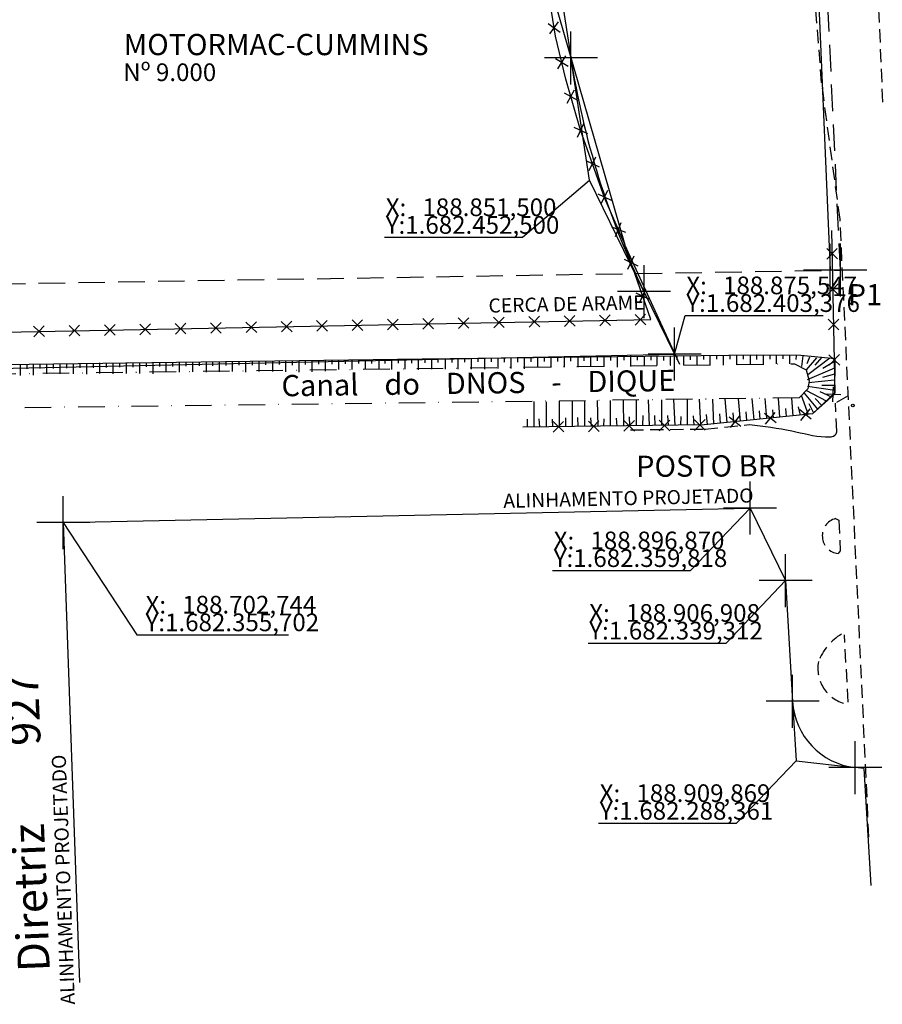
# Model space of a CAD drawing. Extents: x 186496 to 189485, y 1682117 to 1683709.
# Drawn here: x 188690 to 188934, y 1682220 to 1682498 of the extents above; entities that cross this region are included whole.
import ezdxf

# ---------------------------------------------------------------- set-up
doc = ezdxf.new("R2010")
doc.units = 0
doc.header["$LTSCALE"] = 15
doc.header["$MEASUREMENT"] = 0
doc.header["$PDMODE"] = 1
for name, pattern in [('DASHDOT', [1, 0.5, -0.25, 0, -0.25]), ('DASHED', [0.75, 0.5, -0.25]), ('HIDDEN', [0.375, 0.25, -0.125])]:
    doc.linetypes.add(name, pattern=pattern)
doc.layers.get('0').update_dxf_attribs({"color": 4, "linetype": 'CONTINUOUS'})
doc.layers.get('DEFPOINTS').update_dxf_attribs({"linetype": 'CONTINUOUS'})
for name, color, linetype in [('Alinhamento_pddua', 6, 'CONTINUOUS'), ('TOP-ALINHAMENTO_PROJETADO', 160, 'CONTINUOUS'), ('TOP-CADASTROS', 7, 'CONTINUOUS'), ('TOP-IDENTIFICAÇÃO_PRÉDIOS', 7, 'CONTINUOUS'), ('TOP-LEVANTADO', 5, 'CONTINUOUS'), ('TOP-MEIO_FIO', 7, 'HIDDEN'), ('TOP-PV_TELEFONE', 56, 'CONTINUOUS'), ('TOP-TALUDE', 8, 'CONTINUOUS'), ('TOP-TÍTULOS', 1, 'DASHED'), ('TOP-VALO', 150, 'DASHDOT'), ('TOP-ÂNGULOS', 7, 'CONTINUOUS')]:
    doc.layers.add(name, color=color, linetype=linetype)
doc.layers.get('0').freeze()
doc.styles.add('SANSSERIF', font='sanss___.ttf', dxfattribs={"height": 0.2})
doc.styles.add('SANSSERIFBOLD', font='sanssb__.ttf', dxfattribs={"height": 10})
doc.styles.add('SANSSERIFITALIC', font='sansso__.ttf', dxfattribs={"height": 5})
doc.styles.add('TIMESBOLDITALIC', font='TIMESBI.TTF', dxfattribs={"height": 0.8})
doc.dimstyles.new('ÂNGULOS-2000', dxfattribs={"dimscale": 200, "dimtxt": 10, "dimasz": 0.02, "dimexe": 0.002, "dimexo": 0.000625, "dimgap": 0.0009, "dimtad": 1, "dimtih": 1, "dimtoh": 1, "dimdec": 4, "dimzin": 0, "dimdsep": 46, "dimtxsty": 'SANSSERIFBOLD', "dimcen": 0.0009, "dimdle": 0.002, "dimclrd": 8, "dimclre": 8, "dimclrt": 7, "dimaunit": 1, "dimadec": 0, "dimazin": 0, "dimtfac": 1, "dimtdec": 4, "dimtix": 1, "dimtofl": 0, "dimtmove": 2, "dimatfit": 3, "dimfxl": 0, "dimtolj": 1, "dimtzin": 0, "dimarcsym": 0})

# ---------------------------------------------------------------- blocks, each defined once
blk = doc.blocks.new('V_RTICE')
for p, q in [((0, -0.5), (0, 0.5)), ((0.5, 0), (-0.5, 0))]:
    blk.add_line(p, q)
blk = doc.blocks.new('BLKCER')
blk.add_line((0.00075, -0.00075), (-0.00075, 0.00075))
blk.add_lwpolyline([(-0.00075, -0.00075), (0.00075, 0.00075)])
blk = doc.blocks.new('IDENT')
at = {"style": 'SANSSERIFBOLD'}
blk.add_attdef('NOMEDOPRÉDIO', (0, 0), '', height=0.003, dxfattribs=at)
at = {"color": 8}
for tag, p, height, style in [('NÚMERODOPRÉDIO', (0, -0.00302), 0.0025, 'SANSSERIFBOLD'), ('TIPODECONSTRUÇÃO', (0, -0.00632), 0.0025, 'SANSSERIF'), ('NÚMERODEPAVIMENTOS', (0, -0.00916), 0.0025, 'SANSSERIF'), ('OBS1', (0, -0.01185), 0.002, 'SANSSERIF'), ('OBS2', (0, -0.01392), 0.002, 'SANSSERIF')]:
    blk.add_attdef(tag, p, '', height=height, dxfattribs=dict(at, style=style))
blk = doc.blocks.new('*D125')
at = {"color": 8, "linetype": 'ByBlock'}
blk.add_arc((186671.37, 1682390.17), 33.82, 7.721, 87.1772, dxfattribs=at)
for points in [[(186669.03, 1682423.91), (186673.02, 1682424.61), (186673.04, 1682423.28)], [(186705.18, 1682390.73), (186704.21, 1682394.66), (186705.54, 1682394.76)]]:
    blk.add_solid(points, dxfattribs=at)
at = {"layer": 'DEFPOINTS', "color": 8, "linetype": 'ByBlock'}
for p in [(186596.76, 1683468.41), (188919.81, 1682427.06), (186671.37, 1682390.17), (186671.37, 1682390.17)]:
    blk.add_point(p, dxfattribs=at)
at = {"color": 7, "linetype": 'ByBlock', "insert": (186735.21, 1682413.11), "char_height": 10, "attachment_point": 5, "style": 'SANSSERIFBOLD'}
blk.add_mtext('93%%D01\'05"', dxfattribs=at)
blk = doc.blocks.new('*D90')
at = {"color": 8, "linetype": 'ByBlock'}
blk.add_line((188919.51, 1682426.94), (188917.43, 1682474.87), dxfattribs=at)
blk.add_arc((188919.51, 1682427.06), 48.25, 97.2345, 176.1887, dxfattribs=at)
for points in [[(188917.42, 1682475.27), (188913.49, 1682474.26), (188913.37, 1682475.59)], [(188871.26, 1682426.27), (188870.7, 1682430.29), (188872.03, 1682430.25)]]:
    blk.add_solid(points, dxfattribs=at)
at = {"layer": 'DEFPOINTS', "color": 8, "linetype": 'ByBlock'}
for p in [(188902.09, 1682828.59), (188919.51, 1682427.06), (188919.51, 1682427.06), (186671.07, 1682390.17)]:
    blk.add_point(p, dxfattribs=at)
at = {"color": 7, "linetype": 'ByBlock', "insert": (188883.38, 1682482.48), "char_height": 10, "attachment_point": 5, "style": 'SANSSERIFBOLD'}
blk.add_mtext('\\A1;88°27\'24"', dxfattribs=at)

msp = doc.modelspace()

# ---------------------------------------------------------------- linework, layer by layer
at = {"layer": 'Alinhamento_pddua'}
for p in [(188840.65892, 1682506.63623), (188877.0021, 1682400.40556)]:
    msp.add_line(p, (188861.443, 1682434.214), dxfattribs=at)
at = {"layer": 'TOP-ALINHAMENTO_PROJETADO'}
for p, q in [((188841.8312, 1682515.7897), (188846.1866, 1682487.2822)), ((188841.8312, 1682515.7897), (188846.1866, 1682487.2822)), ((188866.972, 1682420.894), (188875.54753, 1682403.376)), ((188866.972, 1682420.894), (188875.54753, 1682403.376)), ((188169.0819, 1682388.3962), (188875.54753, 1682403.376)), ((188169.0819, 1682388.3962), (188875.54753, 1682403.376)), ((188702.744, 1682355.702), (188896.87021, 1682359.8183)), ((188702.744, 1682355.702), (188896.87021, 1682359.8183)), ((188896.87021, 1682359.8183), (188906.9084, 1682339.3124)), ((188896.87021, 1682359.8183), (188906.9084, 1682339.3124)), ((188702.744, 1682355.702), (188707.3, 1682225.66)), ((188702.744, 1682355.702), (188707.3, 1682225.66)), ((188906.9084, 1682339.3124), (188908.8933, 1682305.1532)), ((188906.9084, 1682339.3124), (188908.8933, 1682305.1532)), ((188929.053, 1682286.16), (188926.5799, 1682286.4437)), ((188929.053, 1682286.16), (188926.5799, 1682286.4437)), ((188929.053, 1682286.16), (188930.97655, 1682253.05655))]:
    msp.add_line(p, q, dxfattribs=at)
at = {"layer": 'TOP-ALINHAMENTO_PROJETADO', "color": 162}
for p, q in [((188851.5, 1682452.5), (188846.186, 1682487.286)), ((188851.5, 1682452.5), (188846.186, 1682487.286)), ((188866.972, 1682420.894), (188851.5, 1682452.5)), ((188866.972, 1682420.894), (188851.5, 1682452.5)), ((188908.8933, 1682305.1532), (188909.869, 1682288.361)), ((188908.8933, 1682305.1532), (188909.869, 1682288.361)), ((188909.869, 1682288.361), (188926.5799, 1682286.4437)), ((188909.869, 1682288.361), (188926.5799, 1682286.4437))]:
    msp.add_line(p, q, dxfattribs=at)
at = {"layer": 'TOP-ALINHAMENTO_PROJETADO', "color": 7, "linetype": 'Continuous'}
for points in [[(188793.55058, 1682436.37779), (188832.55058, 1682436.37779), (188851.5, 1682452.5)], [(188793.55058, 1682436.37779), (188832.55058, 1682436.37779), (188851.5, 1682452.5)], [(188875.54753, 1682403.376), (188878.49755, 1682414.28117), (188917.49755, 1682414.28117)], [(188875.54753, 1682403.376), (188878.49755, 1682414.28117), (188917.49755, 1682414.28117)], [(188841.02468, 1682342.16563), (188880.02468, 1682342.16563), (188896.87021, 1682359.8183)], [(188841.02468, 1682342.16563), (188880.02468, 1682342.16563), (188896.87021, 1682359.8183)], [(188702.744, 1682355.702), (188723.5, 1682324), (188766.42794, 1682324)], [(188702.744, 1682355.702), (188723.5, 1682324), (188766.42794, 1682324)], [(188851.06287, 1682321.65973), (188890.06287, 1682321.65973), (188906.9084, 1682339.3124)], [(188851.06287, 1682321.65973), (188890.06287, 1682321.65973), (188906.9084, 1682339.3124)], [(188854.02347, 1682270.70833), (188893.02347, 1682270.70833), (188909.869, 1682288.361)], [(188854.02347, 1682270.70833), (188893.02347, 1682270.70833), (188909.869, 1682288.361)]]:
    msp.add_lwpolyline(points, dxfattribs=at)
at = {"layer": 'TOP-ALINHAMENTO_PROJETADO'}
for centre, radius, start, end in [((189073.5483, 1682522.0187), 230, 188.6865, 206.083), ((189073.5483, 1682522.0187), 230, 188.6865, 206.083), ((188928.8596, 1682306.3134), 20, 183.3255, 263.455), ((188928.8596, 1682306.3134), 20, 183.3255, 263.455)]:
    msp.add_arc(centre, radius, start, end, dxfattribs=at)
at = {"layer": 'TOP-CADASTROS'}
for points in [[(188655.44111, 1682430.65936), (188652.3576, 1682408.9435), (188868.82528, 1682413.14729), (188861.27948, 1682434.80307), (188855.84104, 1682447.39515), (188848.93729, 1682466.68121), (188844.77859, 1682481.05709), (188841.87101, 1682493.28075), (188838.37615, 1682515.1237), (188676.99231, 1682569.38378)], [(188655.44111, 1682430.65936), (188652.3576, 1682408.9435), (188868.82528, 1682413.14729), (188861.27948, 1682434.80307), (188855.84104, 1682447.39515), (188848.93729, 1682466.68121), (188844.77859, 1682481.05709), (188841.87101, 1682493.28075), (188838.37615, 1682515.1237), (188676.99231, 1682569.38378)], [(188919.91195, 1682438.31791), (188920.8491, 1682392.39299), (188914.49193, 1682386.46077), (188883.86735, 1682383.31381), (188832.68328, 1682382.68959)], [(188919.91195, 1682438.31791), (188920.8491, 1682392.39299), (188914.49193, 1682386.46077), (188883.86735, 1682383.31381), (188832.68328, 1682382.68959)]]:
    msp.add_lwpolyline(points, dxfattribs=at)
at = {"layer": 'TOP-LEVANTADO'}
msp.add_line((188902.0939, 1682828.5895), (188919.5071, 1682427.0624), dxfattribs=at)
at = {"layer": 'TOP-LEVANTADO', "linetype": 'DASHED'}
msp.add_line((186671.0653, 1682390.171), (188919.5071, 1682427.0624), dxfattribs=at)
at = {"layer": 'TOP-MEIO_FIO'}
for p, q in [((188934.38739, 1682474.63762), (188930.18739, 1682575.12425)), ((188934.38739, 1682474.63762), (188930.18739, 1682575.12425)), ((188917.0958, 1682480.06628), (188911.86393, 1682545.8036)), ((188917.0958, 1682480.06628), (188911.86393, 1682545.8036)), ((188922.29388, 1682441.47922), (188917.0958, 1682480.06628)), ((188922.29388, 1682441.47922), (188917.0958, 1682480.06628)), ((188930.45405, 1682266.80401), (188922.29388, 1682441.47922)), ((188930.45405, 1682266.80401), (188922.29388, 1682441.47922)), ((188924.5503, 1682391.5647), (188921.0361, 1682389.4832)), ((188924.5503, 1682391.5647), (188921.0361, 1682389.4832)), ((188884.0295, 1682382.146), (188896.6588, 1682383.4066)), ((188884.0295, 1682382.146), (188896.6588, 1682383.4066)), ((188863.0212, 1682381.9353), (188884.0295, 1682382.146)), ((188863.0212, 1682381.9353), (188884.0295, 1682382.146)), ((188921.0154, 1682356.8644), (188921.92, 1682356.3735)), ((188921.0154, 1682356.8644), (188921.92, 1682356.3735)), ((188921.92, 1682356.3735), (188922.3395, 1682347.7645)), ((188921.92, 1682356.3735), (188922.3395, 1682347.7645)), ((188922.3395, 1682347.7645), (188921.7758, 1682346.9616)), ((188922.3395, 1682347.7645), (188921.7758, 1682346.9616)), ((188924.5823, 1682304.9328), (188923.5511, 1682323.9438)), ((188924.5823, 1682304.9328), (188923.5511, 1682323.9438))]:
    msp.add_line(p, q, dxfattribs=at)
for points in [[(188921.3716, 1682381.4433), (188921.0361, 1682389.4832)], [(188921.3716, 1682381.4433), (188921.0361, 1682389.4832)], [(188896.6588, 1682383.4066), (188898.1728, 1682383.23159), (188899.68552, 1682383.05233), (188901.19569, 1682382.86458), (188902.70203, 1682382.66409), (188904.20326, 1682382.44661), (188905.69811, 1682382.2079), (188907.1853, 1682381.94371), (188908.66354, 1682381.64979), (188909.832, 1682381.39435), (188910.99785, 1682381.12852), (188912.16492, 1682380.86336), (188913.33706, 1682380.60992), (188914.51809, 1682380.37929), (188915.71188, 1682380.18252), (188916.92224, 1682380.03067), (188918.15302, 1682379.93482), (188918.4847, 1682379.92087), (188918.81615, 1682379.91629), (188919.14542, 1682379.92569), (188919.47057, 1682379.95368), (188919.78963, 1682380.00487), (188920.10065, 1682380.08386), (188920.40169, 1682380.19527), (188920.6908, 1682380.3437), (188920.76338, 1682380.38876), (188920.83428, 1682380.43672), (188920.90277, 1682380.48772), (188920.96808, 1682380.54187), (188921.02949, 1682380.59928), (188921.08624, 1682380.66008), (188921.13759, 1682380.72438), (188921.1828, 1682380.79231), (188921.22201, 1682380.8652), (188921.25499, 1682380.94148), (188921.2826, 1682381.02068), (188921.30576, 1682381.10229), (188921.32534, 1682381.18585), (188921.34225, 1682381.27086), (188921.35737, 1682381.35684), (188921.3716, 1682381.4433)], [(188896.6588, 1682383.4066), (188898.1728, 1682383.23159), (188899.68552, 1682383.05233), (188901.19569, 1682382.86458), (188902.70203, 1682382.66409), (188904.20326, 1682382.44661), (188905.69811, 1682382.2079), (188907.1853, 1682381.94371), (188908.66354, 1682381.64979), (188909.832, 1682381.39435), (188910.99785, 1682381.12852), (188912.16492, 1682380.86336), (188913.33706, 1682380.60992), (188914.51809, 1682380.37929), (188915.71188, 1682380.18252), (188916.92224, 1682380.03067), (188918.15302, 1682379.93482), (188918.4847, 1682379.92087), (188918.81615, 1682379.91629), (188919.14542, 1682379.92569), (188919.47057, 1682379.95368), (188919.78963, 1682380.00487), (188920.10065, 1682380.08386), (188920.40169, 1682380.19527), (188920.6908, 1682380.3437), (188920.76338, 1682380.38876), (188920.83428, 1682380.43672), (188920.90277, 1682380.48772), (188920.96808, 1682380.54187), (188921.02949, 1682380.59928), (188921.08624, 1682380.66008), (188921.13759, 1682380.72438), (188921.1828, 1682380.79231), (188921.22201, 1682380.8652), (188921.25499, 1682380.94148), (188921.2826, 1682381.02068), (188921.30576, 1682381.10229), (188921.32534, 1682381.18585), (188921.34225, 1682381.27086), (188921.35737, 1682381.35684), (188921.3716, 1682381.4433)]]:
    msp.add_lwpolyline(points, dxfattribs=at)
for centre, radius, start, end in [((188922.32714, 1682351.98453), 5.0531, 105.0457646, 263.7360719), ((188922.32714, 1682351.98453), 5.0531, 105.0457646, 263.7360719), ((188930.5464, 1682310.99247), 15.33719, 120.763471, 159.3414392), ((188930.5464, 1682310.99247), 15.33719, 120.763471, 159.3414392), ((188926.36275, 1682314.51431), 10.34135, 169.4744812, 255.8369451), ((188926.36275, 1682314.51431), 10.34135, 169.4744812, 255.8369451)]:
    msp.add_arc(centre, radius, start, end, dxfattribs=at)
at = {"layer": 'TOP-PV_TELEFONE'}
msp.add_circle((188925.8901, 1682388.8241), 0.4, dxfattribs=at)
at = {"layer": 'TOP-TALUDE'}
for p, q in [((188850, 1682401.43405), (188850, 1682402.63539)), ((188850, 1682401.43405), (188850, 1682402.63539)), ((188851.875, 1682399.7171), (188851.875, 1682402.59782)), ((188851.875, 1682399.7171), (188851.875, 1682402.59782)), ((188853.75, 1682401.49672), (188853.75, 1682402.64252)), ((188853.75, 1682401.49672), (188853.75, 1682402.64252)), ((188855.625, 1682399.79638), (188855.625, 1682402.71668)), ((188855.625, 1682399.79638), (188855.625, 1682402.71668)), ((188859.375, 1682399.62625), (188859.375, 1682402.58614)), ((188859.375, 1682399.62625), (188859.375, 1682402.58614)), ((188861.25, 1682401.62206), (188861.25, 1682402.78149)), ((188861.25, 1682401.62206), (188861.25, 1682402.78149)), ((188863.125, 1682399.83024), (188863.125, 1682402.82971)), ((188863.125, 1682399.83024), (188863.125, 1682402.82971)), ((188865, 1682401.68473), (188865, 1682402.81763)), ((188865, 1682401.68473), (188865, 1682402.81763)), ((188866.9997, 1682400.10081), (188866.9997, 1682402.7517)), ((188866.9997, 1682400.10081), (188866.9997, 1682402.7517)), ((188868.8747, 1682401.6773), (188868.8747, 1682402.75258)), ((188868.8747, 1682401.6773), (188868.8747, 1682402.75258)), ((188870.625, 1682400.14701), (188870.625, 1682402.69777)), ((188870.625, 1682400.14701), (188870.625, 1682402.69777)), ((188872.5, 1682401.56509), (188872.5, 1682402.71162)), ((188872.5, 1682401.56509), (188872.5, 1682402.71162)), ((188874.375, 1682400.19479), (188874.375, 1682402.69193)), ((188874.375, 1682400.19479), (188874.375, 1682402.69193)), ((188876.25, 1682401.71415), (188876.25, 1682402.68045)), ((188876.25, 1682401.71415), (188876.25, 1682402.68045)), ((188878.125, 1682400.24258), (188878.125, 1682402.77249)), ((188878.125, 1682400.24258), (188878.125, 1682402.77249)), ((188880, 1682401.77682), (188880, 1682402.81228)), ((188880, 1682401.77682), (188880, 1682402.81228)), ((188881.875, 1682400.29036), (188881.875, 1682402.98091)), ((188881.875, 1682400.29036), (188881.875, 1682402.98091)), ((188883.75, 1682401.83949), (188883.75, 1682403.0207)), ((188883.75, 1682401.83949), (188883.75, 1682403.0207)), ((188885.625, 1682400.30004), (188885.625, 1682403.02241)), ((188885.625, 1682400.30004), (188885.625, 1682403.02241)), ((188887.5, 1682401.90216), (188887.5, 1682403.01525)), ((188887.5, 1682401.90216), (188887.5, 1682403.01525)), ((188889.375, 1682400.26007), (188889.375, 1682403.02203)), ((188889.375, 1682400.26007), (188889.375, 1682403.02203)), ((188891.25, 1682401.96483), (188891.25, 1682403.02784)), ((188891.25, 1682401.96483), (188891.25, 1682403.02784)), ((188893.125, 1682400.33936), (188893.125, 1682403.1409)), ((188893.125, 1682400.33936), (188893.125, 1682403.1409)), ((188895, 1682401.88314), (188895, 1682403.01531)), ((188895, 1682401.88314), (188895, 1682403.01531)), ((188896.9997, 1682400.48309), (188896.9997, 1682402.9907)), ((188896.9997, 1682400.48309), (188896.9997, 1682402.9907)), ((188898.75, 1682401.85941), (188898.75, 1682403.06075)), ((188898.75, 1682401.85941), (188898.75, 1682403.06075)), ((188900.625, 1682400.52929), (188900.625, 1682403.02317)), ((188900.625, 1682400.52929), (188900.625, 1682403.02317)), ((188902.5, 1682401.92208), (188902.5, 1682403.06788)), ((188902.5, 1682401.92208), (188902.5, 1682403.06788)), ((188904.375, 1682400.57708), (188904.375, 1682403.14204)), ((188904.375, 1682400.57708), (188904.375, 1682403.14204)), ((188906.25, 1682401.98475), (188906.25, 1682402.95031)), ((188906.25, 1682401.98475), (188906.25, 1682402.95031)), ((188908.125, 1682400.62486), (188908.125, 1682403.0115)), ((188908.125, 1682400.62486), (188908.125, 1682403.0115)), ((188909.84833, 1682401.79199), (188910.01413, 1682402.9395)), ((188909.84833, 1682401.79199), (188910.01413, 1682402.9395)), ((188911.44782, 1682399.89482), (188911.87675, 1682402.86347)), ((188911.44782, 1682399.89482), (188911.87675, 1682402.86347)), ((188912.98331, 1682400.73728), (188913.73075, 1682402.58338)), ((188912.98331, 1682400.73728), (188913.73075, 1682402.58338)), ((188690.625, 1682397.28833), (188690.625, 1682400.44615)), ((188690.625, 1682397.28833), (188690.625, 1682400.44615)), ((188692.5, 1682399.19129), (188692.5, 1682400.49892)), ((188692.5, 1682399.19129), (188692.5, 1682400.49892)), ((188692.5, 1682399.19129), (188692.5, 1682400.22675)), ((188692.5, 1682399.19129), (188692.5, 1682400.22675)), ((188694.375, 1682397.43314), (188694.375, 1682400.59096)), ((188694.375, 1682397.43314), (188694.375, 1682400.59096)), ((188696.25, 1682399.25396), (188696.25, 1682400.38134)), ((188696.25, 1682399.25396), (188696.25, 1682400.38134)), ((188698.125, 1682397.77447), (188698.125, 1682400.6156)), ((188698.125, 1682397.77447), (188698.125, 1682400.6156)), ((188700, 1682399.31663), (188700, 1682400.5281)), ((188700, 1682399.31663), (188700, 1682400.5281)), ((188701.875, 1682397.73451), (188701.875, 1682400.61523)), ((188701.875, 1682397.73451), (188701.875, 1682400.61523)), ((188703.75, 1682399.3793), (188703.75, 1682400.65993)), ((188703.75, 1682399.3793), (188703.75, 1682400.65993)), ((188705.625, 1682397.81379), (188705.625, 1682400.73409)), ((188705.625, 1682397.81379), (188705.625, 1682400.73409)), ((188707.5, 1682399.44197), (188707.5, 1682400.79177)), ((188707.5, 1682399.44197), (188707.5, 1682400.79177)), ((188709.375, 1682397.65458), (188709.375, 1682400.61447)), ((188709.375, 1682397.65458), (188709.375, 1682400.61447)), ((188711.25, 1682399.50464), (188711.25, 1682400.68511)), ((188711.25, 1682399.50464), (188711.25, 1682400.68511)), ((188713.125, 1682397.85311), (188713.125, 1682400.85258)), ((188713.125, 1682397.85311), (188713.125, 1682400.85258)), ((188715, 1682399.5673), (188715, 1682400.8405)), ((188715, 1682399.5673), (188715, 1682400.8405)), ((188716.875, 1682397.81314), (188716.875, 1682400.8522)), ((188716.875, 1682397.81314), (188716.875, 1682400.8522)), ((188718.75, 1682399.62997), (188718.75, 1682400.85309)), ((188718.75, 1682399.62997), (188718.75, 1682400.85309)), ((188720.625, 1682397.89242), (188720.625, 1682400.97107)), ((188720.625, 1682397.89242), (188720.625, 1682400.97107)), ((188722.5, 1682399.69264), (188722.5, 1682400.98492)), ((188722.5, 1682399.69264), (188722.5, 1682400.98492)), ((188724.375, 1682397.90117), (188724.375, 1682401.0194)), ((188724.375, 1682397.90117), (188724.375, 1682401.0194)), ((188726.25, 1682399.75531), (188726.25, 1682400.86735)), ((188726.25, 1682399.75531), (188726.25, 1682400.86735)), ((188728.125, 1682397.80158), (188728.125, 1682400.9594)), ((188728.125, 1682397.80158), (188728.125, 1682400.9594)), ((188730, 1682399.81798), (188730, 1682400.99919)), ((188730, 1682399.81798), (188730, 1682400.99919)), ((188731.875, 1682398.27853), (188731.875, 1682401.0009)), ((188731.875, 1682398.27853), (188731.875, 1682401.0009)), ((188733.75, 1682399.88065), (188733.75, 1682400.99374)), ((188733.75, 1682399.88065), (188733.75, 1682400.99374)), ((188735.625, 1682398.23856), (188735.625, 1682401.00052)), ((188735.625, 1682398.23856), (188735.625, 1682401.00052)), ((188737.5, 1682399.94332), (188737.5, 1682401.00632)), ((188737.5, 1682399.94332), (188737.5, 1682401.00632)), ((188739.375, 1682398.31784), (188739.375, 1682401.11939)), ((188739.375, 1682398.31784), (188739.375, 1682401.11939)), ((188741.25, 1682400.00599), (188741.25, 1682401.13816)), ((188741.25, 1682400.00599), (188741.25, 1682401.13816)), ((188743.2497, 1682398.27242), (188743.2497, 1682401.11355)), ((188743.2497, 1682398.27242), (188743.2497, 1682401.11355)), ((188745, 1682400.06866), (188745, 1682401.27)), ((188745, 1682400.06866), (188745, 1682401.27)), ((188746.875, 1682398.3517), (188746.875, 1682401.23242)), ((188746.875, 1682398.3517), (188746.875, 1682401.23242)), ((188748.75, 1682400.13133), (188748.75, 1682401.27713)), ((188748.75, 1682400.13133), (188748.75, 1682401.27713)), ((188750.625, 1682398.43099), (188750.625, 1682401.35129)), ((188750.625, 1682398.43099), (188750.625, 1682401.35129)), ((188752.5, 1682400.19399), (188752.5, 1682401.15955)), ((188752.5, 1682400.19399), (188752.5, 1682401.15955)), ((188754.375, 1682398.26086), (188754.375, 1682401.22075)), ((188754.375, 1682398.26086), (188754.375, 1682401.22075)), ((188756.25, 1682400.25666), (188756.25, 1682401.41609)), ((188756.25, 1682400.25666), (188756.25, 1682401.41609)), ((188758.125, 1682398.46485), (188758.125, 1682401.46432)), ((188758.125, 1682398.46485), (188758.125, 1682401.46432)), ((188760, 1682400.31933), (188760, 1682401.45224)), ((188760, 1682400.31933), (188760, 1682401.45224)), ((188761.9997, 1682398.41942), (188761.9997, 1682401.45848)), ((188761.9997, 1682398.41942), (188761.9997, 1682401.45848)), ((188763.8747, 1682400.38409), (188763.8747, 1682401.45937)), ((188763.8747, 1682400.38409), (188763.8747, 1682401.45937)), ((188765.625, 1682398.32591), (188765.625, 1682401.40456)), ((188765.625, 1682398.32591), (188765.625, 1682401.40456)), ((188767.5, 1682400.27187), (188767.5, 1682401.41841)), ((188767.5, 1682400.27187), (188767.5, 1682401.41841)), ((188769.375, 1682398.28049), (188769.375, 1682401.39872)), ((188769.375, 1682398.28049), (188769.375, 1682401.39872)), ((188771.25, 1682400.42094), (188771.25, 1682401.38723)), ((188771.25, 1682400.42094), (188771.25, 1682401.38723)), ((188773.125, 1682398.32146), (188773.125, 1682401.47928)), ((188773.125, 1682398.32146), (188773.125, 1682401.47928)), ((188775, 1682400.48361), (188775, 1682401.51907)), ((188775, 1682400.48361), (188775, 1682401.51907)), ((188776.875, 1682398.52988), (188776.875, 1682401.6877)), ((188776.875, 1682398.52988), (188776.875, 1682401.6877)), ((188778.75, 1682400.54628), (188778.75, 1682401.72749)), ((188778.75, 1682400.54628), (188778.75, 1682401.72749)), ((188780.625, 1682399.00683), (188780.625, 1682401.7292)), ((188780.625, 1682399.00683), (188780.625, 1682401.7292)), ((188782.5, 1682400.60895), (188782.5, 1682401.72203)), ((188782.5, 1682400.60895), (188782.5, 1682401.72203)), ((188784.375, 1682398.96686), (188784.375, 1682401.72882)), ((188784.375, 1682398.96686), (188784.375, 1682401.72882)), ((188786.25, 1682400.67162), (188786.25, 1682401.73462)), ((188786.25, 1682400.67162), (188786.25, 1682401.73462)), ((188788.125, 1682399.04614), (188788.125, 1682401.84769)), ((188788.125, 1682399.04614), (188788.125, 1682401.84769)), ((188790, 1682400.73429), (188790, 1682401.86646)), ((188790, 1682400.73429), (188790, 1682401.86646)), ((188791.9997, 1682399.00072), (188791.9997, 1682401.84185)), ((188791.9997, 1682399.00072), (188791.9997, 1682401.84185)), ((188793.75, 1682400.71056), (188793.75, 1682401.9119)), ((188793.75, 1682400.71056), (188793.75, 1682401.9119)), ((188795.625, 1682398.99361), (188795.625, 1682401.87432)), ((188795.625, 1682398.99361), (188795.625, 1682401.87432)), ((188797.5, 1682400.77323), (188797.5, 1682401.91903)), ((188797.5, 1682400.77323), (188797.5, 1682401.91903)), ((188799.375, 1682399.07289), (188799.375, 1682401.99319)), ((188799.375, 1682399.07289), (188799.375, 1682401.99319)), ((188801.25, 1682400.8359), (188801.25, 1682401.80146)), ((188801.25, 1682400.8359), (188801.25, 1682401.80146)), ((188803.125, 1682398.90276), (188803.125, 1682401.86265)), ((188803.125, 1682398.90276), (188803.125, 1682401.86265)), ((188805, 1682400.89857), (188805, 1682402.058)), ((188805, 1682400.89857), (188805, 1682402.058)), ((188806.875, 1682399.10675), (188806.875, 1682402.10622)), ((188806.875, 1682399.10675), (188806.875, 1682402.10622)), ((188808.75, 1682400.96123), (188808.75, 1682402.09414)), ((188808.75, 1682400.96123), (188808.75, 1682402.09414)), ((188810.7497, 1682399.06132), (188810.7497, 1682402.10039)), ((188810.7497, 1682399.06132), (188810.7497, 1682402.10039)), ((188812.6247, 1682401.02599), (188812.6247, 1682402.10127)), ((188812.6247, 1682401.02599), (188812.6247, 1682402.10127)), ((188814.375, 1682399.14061), (188814.375, 1682402.21925)), ((188814.375, 1682399.14061), (188814.375, 1682402.21925)), ((188816.25, 1682401.08657), (188816.25, 1682402.23311)), ((188816.25, 1682401.08657), (188816.25, 1682402.23311)), ((188818.125, 1682399.09518), (188818.125, 1682402.21342)), ((188818.125, 1682399.09518), (188818.125, 1682402.21342)), ((188820, 1682401.14924), (188820, 1682402.11553)), ((188820, 1682401.14924), (188820, 1682402.11553)), ((188821.875, 1682399.04976), (188821.875, 1682402.20758)), ((188821.875, 1682399.04976), (188821.875, 1682402.20758)), ((188823.75, 1682401.21191), (188823.75, 1682402.24737)), ((188823.75, 1682401.21191), (188823.75, 1682402.24737)), ((188825.625, 1682399.25782), (188825.625, 1682402.33646)), ((188825.625, 1682399.25782), (188825.625, 1682402.33646)), ((188827.5, 1682401.05804), (188827.5, 1682402.35032)), ((188827.5, 1682401.05804), (188827.5, 1682402.35032)), ((188829.375, 1682399.26656), (188829.375, 1682402.38479)), ((188829.375, 1682399.26656), (188829.375, 1682402.38479)), ((188831.25, 1682401.1207), (188831.25, 1682402.23274)), ((188831.25, 1682401.1207), (188831.25, 1682402.23274)), ((188833.125, 1682399.16697), (188833.125, 1682402.32479)), ((188833.125, 1682399.16697), (188833.125, 1682402.32479)), ((188835, 1682401.18337), (188835, 1682402.36458)), ((188835, 1682401.18337), (188835, 1682402.36458)), ((188836.875, 1682399.64392), (188836.875, 1682402.36629)), ((188836.875, 1682399.64392), (188836.875, 1682402.36629)), ((188838.75, 1682401.24604), (188838.75, 1682402.35913)), ((188838.75, 1682401.24604), (188838.75, 1682402.35913)), ((188840.625, 1682399.60396), (188840.625, 1682402.36592)), ((188840.625, 1682399.60396), (188840.625, 1682402.36592)), ((188842.5, 1682401.30871), (188842.5, 1682402.37172)), ((188842.5, 1682401.30871), (188842.5, 1682402.37172)), ((188844.375, 1682399.68324), (188844.375, 1682402.48478)), ((188844.375, 1682399.68324), (188844.375, 1682402.48478)), ((188846.25, 1682401.37138), (188846.25, 1682402.50355)), ((188846.25, 1682401.37138), (188846.25, 1682402.50355)), ((188848.2497, 1682399.63782), (188848.2497, 1682402.47895)), ((188848.2497, 1682399.63782), (188848.2497, 1682402.47895)), ((188857.5, 1682401.55939), (188857.5, 1682402.52495)), ((188857.5, 1682401.55939), (188857.5, 1682402.52495)), ((188912.83894, 1682398.86057), (188915.7108, 1682402.3036)), ((188912.83894, 1682398.86057), (188915.7108, 1682402.3036)), ((188913.19985, 1682397.56131), (188919.37777, 1682402.33146)), ((188913.19985, 1682397.56131), (188919.37777, 1682402.33146)), ((188915.29311, 1682400.23201), (188917.242, 1682402.46963)), ((188915.29311, 1682400.23201), (188917.242, 1682402.46963)), ((188917.38636, 1682399.36584), (188920.7067, 1682401.31473)), ((188917.38636, 1682399.36584), (188920.7067, 1682401.31473)), ((188913.05549, 1682396.18986), (188920.77888, 1682399.43802)), ((188913.05549, 1682396.18986), (188920.77888, 1682399.43802)), ((188917.45854, 1682396.83949), (188920.77888, 1682397.77785)), ((188917.45854, 1682396.83949), (188920.77888, 1682397.77785)), ((188913.34421, 1682395.32369), (188920.7067, 1682396.11768)), ((188913.34421, 1682395.32369), (188920.7067, 1682396.11768)), ((188917.09764, 1682394.60187), (188920.63452, 1682394.60187)), ((188917.09764, 1682394.60187), (188920.63452, 1682394.60187)), ((188913.41639, 1682386.22885), (188911.39532, 1682391.64244)), ((188913.41639, 1682386.22885), (188911.39532, 1682391.64244)), ((188916.01492, 1682387.74466), (188912.26149, 1682392.29207)), ((188916.01492, 1682387.74466), (188912.26149, 1682392.29207)), ((188918.68562, 1682389.98227), (188912.69458, 1682393.08607)), ((188918.68562, 1682389.98227), (188912.69458, 1682393.08607)), ((188920.77888, 1682393.08607), (188913.12767, 1682394.16879)), ((188920.77888, 1682393.08607), (188913.12767, 1682394.16879)), ((188919.98489, 1682391.20936), (188916.66455, 1682392.65298)), ((188919.98489, 1682391.20936), (188916.66455, 1682392.65298)), ((188835.78193, 1682389.99961), (188835.74844, 1682382.72755)), ((188835.78193, 1682389.99961), (188835.74844, 1682382.72755)), ((188839.2531, 1682389.84586), (188839.26165, 1682382.77035)), ((188839.2531, 1682389.84586), (188839.26165, 1682382.77035)), ((188842.89069, 1682390.09283), (188842.89949, 1682382.81467)), ((188842.89069, 1682390.09283), (188842.89949, 1682382.81467)), ((188846.58334, 1682390.17668), (188846.5985, 1682382.85974)), ((188846.58334, 1682390.17668), (188846.5985, 1682382.85974)), ((188850.093, 1682390.18461), (188850.1018, 1682382.90242)), ((188850.093, 1682390.18461), (188850.1018, 1682382.90242)), ((188853.66623, 1682390.24751), (188853.82236, 1682382.94775)), ((188853.66623, 1682390.24751), (188853.82236, 1682382.94775)), ((188857.29531, 1682390.27638), (188857.30411, 1682382.99017)), ((188857.29531, 1682390.27638), (188857.30411, 1682382.99017)), ((188861.03243, 1682390.28293), (188861.04623, 1682383.03576)), ((188861.03243, 1682390.28293), (188861.04623, 1682383.03576)), ((188864.659, 1682390.37021), (188864.66781, 1682383.07989)), ((188864.659, 1682390.37021), (188864.66781, 1682383.07989)), ((188868.02564, 1682390.41311), (188868.38392, 1682383.12516)), ((188868.02564, 1682390.41311), (188868.38392, 1682383.12516)), ((188871.8613, 1682390.46199), (188871.87012, 1682383.16764)), ((188871.8613, 1682390.46199), (188871.87012, 1682383.16764)), ((188875.24931, 1682390.50516), (188875.60779, 1682383.21318)), ((188875.24931, 1682390.50516), (188875.60779, 1682383.21318)), ((188879.06361, 1682390.55376), (188879.07243, 1682383.25539)), ((188879.06361, 1682390.55376), (188879.07243, 1682383.25539)), ((188882.47297, 1682390.59721), (188882.83165, 1682383.30119)), ((188882.47297, 1682390.59721), (188882.83165, 1682383.30119)), ((188886.24113, 1682390.64522), (188886.57067, 1682383.58893)), ((188886.24113, 1682390.64522), (188886.57067, 1682383.58893)), ((188889.74095, 1682390.68982), (188890.30168, 1682383.97268)), ((188889.74095, 1682390.68982), (188890.30168, 1682383.97268)), ((188893.49999, 1682390.73772), (188894.03269, 1682384.35643)), ((188893.49999, 1682390.73772), (188894.03269, 1682384.35643)), ((188897.38404, 1682390.78721), (188897.88777, 1682384.75295)), ((188897.38404, 1682390.78721), (188897.88777, 1682384.75295)), ((188901.01808, 1682390.83352), (188901.49471, 1682385.12394)), ((188901.01808, 1682390.83352), (188901.49471, 1682385.12394)), ((188904.77713, 1682390.88142), (188905.22572, 1682385.50769)), ((188904.77713, 1682390.88142), (188905.22572, 1682385.50769)), ((188908.53617, 1682390.92932), (188908.95672, 1682385.89144)), ((188908.53617, 1682390.92932), (188908.95672, 1682385.89144)), ((188914.78784, 1682386.8063), (188913.56076, 1682389.26046)), ((188914.78784, 1682386.8063), (188913.56076, 1682389.26046)), ((188917.16982, 1682388.82737), (188915.22092, 1682390.84845)), ((188917.16982, 1682388.82737), (188915.22092, 1682390.84845)), ((188866.51089, 1682385.95621), (188866.49401, 1682383.10214)), ((188866.51089, 1682385.95621), (188866.49401, 1682383.10214)), ((188869.81368, 1682386.04089), (188869.96723, 1682383.14445)), ((188869.81368, 1682386.04089), (188869.96723, 1682383.14445)), ((188873.53989, 1682385.95621), (188873.72087, 1682383.19019)), ((188873.53989, 1682385.95621), (188873.72087, 1682383.19019)), ((188880.82295, 1682385.87152), (188880.95204, 1682383.27829)), ((188880.82295, 1682385.87152), (188880.95204, 1682383.27829)), ((188884.46788, 1682386.23964), (188884.70517, 1682383.39705)), ((188884.46788, 1682386.23964), (188884.70517, 1682383.39705)), ((188888.20872, 1682386.50562), (188888.43618, 1682383.7808)), ((188888.20872, 1682386.50562), (188888.43618, 1682383.7808)), ((188891.94956, 1682386.77159), (188892.16719, 1682384.16456)), ((188891.94956, 1682386.77159), (188892.16719, 1682384.16456)), ((188895.6904, 1682387.03757), (188895.8982, 1682384.54831)), ((188895.6904, 1682387.03757), (188895.8982, 1682384.54831)), ((188899.43124, 1682387.30355), (188899.6292, 1682384.93206)), ((188899.43124, 1682387.30355), (188899.6292, 1682384.93206)), ((188903.17208, 1682387.56952), (188903.36021, 1682385.31581)), ((188903.17208, 1682387.56952), (188903.36021, 1682385.31581)), ((188906.901, 1682387.97827), (188907.09122, 1682385.69957)), ((188906.901, 1682387.97827), (188907.09122, 1682385.69957)), ((188910.48283, 1682388.40496), (188911.02145, 1682386.07096)), ((188910.48283, 1682388.40496), (188911.02145, 1682386.07096)), ((188833.90311, 1682384.99528), (188833.88956, 1682382.7049)), ((188833.90311, 1682384.99528), (188833.88956, 1682382.7049)), ((188837.20589, 1682385.07997), (188837.32958, 1682382.74681)), ((188837.20589, 1682385.07997), (188837.32958, 1682382.74681)), ((188840.93211, 1682384.99528), (188841.03194, 1682382.79192)), ((188840.93211, 1682384.99528), (188841.03194, 1682382.79192)), ((188844.74301, 1682385.33403), (188844.72824, 1682382.83695)), ((188844.74301, 1682385.33403), (188844.72824, 1682382.83695)), ((188848.04579, 1682385.41871), (188848.18043, 1682382.87901)), ((188848.04579, 1682385.41871), (188848.18043, 1682382.87901)), ((188851.77201, 1682385.33403), (188851.92965, 1682382.92469)), ((188851.77201, 1682385.33403), (188851.92965, 1682382.92469)), ((188855.49822, 1682385.07997), (188855.43553, 1682382.9674)), ((188855.49822, 1682385.07997), (188855.43553, 1682382.9674)), ((188859.05507, 1682385.24934), (188859.1664, 1682383.01286)), ((188859.05507, 1682385.24934), (188859.1664, 1682383.01286)), ((188862.69999, 1682385.61746), (188862.81599, 1682383.05733)), ((188862.69999, 1682385.61746), (188862.81599, 1682383.05733)), ((188877.26611, 1682385.70215), (188877.19282, 1682383.23249)), ((188877.26611, 1682385.70215), (188877.19282, 1682383.23249))]:
    msp.add_line(p, q, dxfattribs=at)
msp.add_lwpolyline([(188482.9287, 1682397.6807), (188542.43138, 1682398.52935), (188658.22452, 1682400.0542), (188804.22872, 1682402.05556), (188898.7693, 1682403.10389), (188911.254, 1682403.00859), (188920.7843, 1682402.15086), (188920.68899, 1682392.04875), (188914.49515, 1682386.4611), (188883.89968, 1682383.3142), (188832.6832, 1682382.6902)], dxfattribs=at)
msp.add_lwpolyline([(188482.9287, 1682397.6807), (188542.43138, 1682398.52935), (188658.22452, 1682400.0542), (188804.22872, 1682402.05556), (188898.7693, 1682403.10389), (188911.254, 1682403.00859), (188920.7843, 1682402.15086), (188920.68899, 1682392.04875), (188914.49515, 1682386.4611), (188883.89968, 1682383.3142), (188832.6832, 1682382.6902)], dxfattribs=at)
at = {"layer": 'TOP-TÍTULOS'}
for p, q in [((188922.3823, 1682427.1096), (188897.0498, 1682966.2848)), ((186671.0653, 1682390.171), (188922.3823, 1682427.1096))]:
    msp.add_line(p, q, dxfattribs=at)
at = {"layer": 'TOP-VALO'}
for p, q in [((188651.66115, 1682397.3568), (188909.42402, 1682400.64141)), ((188909.42402, 1682400.64141), (188912.75366, 1682398.89259)), ((188912.75366, 1682398.89259), (188913.51762, 1682395.83806)), ((188913.51762, 1682395.83806), (188913.20725, 1682393.53122)), ((188913.20725, 1682393.53122), (188910.75665, 1682390.95761)), ((188910.75665, 1682390.95761), (188651.82525, 1682387.65819))]:
    msp.add_line(p, q, dxfattribs=at)

# ---------------------------------------------------------------- block references
at = {"layer": 'TOP-CADASTROS', "xscale": 2000, "yscale": 2000, "zscale": 2000}
for p, rotation in [((188841.49467, 1682495.63289), 279.0902481086132), ((188841.49467, 1682495.63289), 279.0902481086132), ((188843.63387, 1682485.86958), 283.3800054685248), ((188843.63387, 1682485.86958), 283.3800054685248), ((188846.18283, 1682476.20288), 286.1342645504121), ((188846.18283, 1682476.20288), 286.1342645504121), ((188848.96693, 1682466.59843), 289.6956102025104), ((188848.96693, 1682466.59843), 289.6956102025104), ((188852.33716, 1682457.18347), 289.6956102025104), ((188852.33716, 1682457.18347), 289.6956102025104), ((188855.70739, 1682447.7685), 289.6956102025104), ((188855.70739, 1682447.7685), 289.6956102025104), ((188859.64875, 1682438.57883), 293.3592363754149), ((188859.64875, 1682438.57883), 293.3592363754149), ((188920.04667, 1682431.71597), 91.1690233190671), ((188920.04667, 1682431.71597), 91.1690233190671), ((188863.21659, 1682429.24375), 289.2105334716355), ((188863.21659, 1682429.24375), 289.2105334716355), ((188920.25069, 1682421.71806), 91.1690233190671), ((188920.25069, 1682421.71806), 91.1690233190671), ((188866.50699, 1682419.80059), 289.2105334716355), ((188866.50699, 1682419.80059), 289.2105334716355), ((188825.87901, 1682412.31328), 181.1125411331836), ((188825.87901, 1682412.31328), 181.1125411331836), ((188835.87713, 1682412.50744), 181.1125411331836), ((188835.87713, 1682412.50744), 181.1125411331836), ((188845.87524, 1682412.7016), 181.1125411331836), ((188845.87524, 1682412.7016), 181.1125411331836), ((188855.87336, 1682412.89577), 181.1125411331836), ((188855.87336, 1682412.89577), 181.1125411331836), ((188865.87147, 1682413.08993), 181.1125411331836), ((188865.87147, 1682413.08993), 181.1125411331836), ((188695.90352, 1682409.78916), 181.1125411331836), ((188695.90352, 1682409.78916), 181.1125411331836), ((188705.90164, 1682409.98332), 181.1125411331836), ((188705.90164, 1682409.98332), 181.1125411331836), ((188715.89975, 1682410.17749), 181.1125411331836), ((188715.89975, 1682410.17749), 181.1125411331836), ((188725.89787, 1682410.37165), 181.1125411331836), ((188725.89787, 1682410.37165), 181.1125411331836), ((188735.89598, 1682410.56581), 181.1125411331836), ((188735.89598, 1682410.56581), 181.1125411331836), ((188745.89409, 1682410.75998), 181.1125411331836), ((188745.89409, 1682410.75998), 181.1125411331836), ((188755.89221, 1682410.95414), 181.1125411331836), ((188755.89221, 1682410.95414), 181.1125411331836), ((188765.89032, 1682411.1483), 181.1125411331836), ((188765.89032, 1682411.1483), 181.1125411331836), ((188775.88844, 1682411.34246), 181.1125411331836), ((188775.88844, 1682411.34246), 181.1125411331836), ((188785.88655, 1682411.53663), 181.1125411331836), ((188785.88655, 1682411.53663), 181.1125411331836), ((188795.88467, 1682411.73079), 181.1125411331836), ((188795.88467, 1682411.73079), 181.1125411331836), ((188805.88278, 1682411.92495), 181.1125411331836), ((188805.88278, 1682411.92495), 181.1125411331836), ((188815.8809, 1682412.11912), 181.1125411331836), ((188815.8809, 1682412.11912), 181.1125411331836), ((188920.4547, 1682411.72014), 91.1690233190671), ((188920.4547, 1682411.72014), 91.1690233190671), ((188920.65872, 1682401.72222), 91.1690233190671), ((188920.65872, 1682401.72222), 91.1690233190671), ((188920.36011, 1682391.93668), 43.01955852166321), ((188920.36011, 1682391.93668), 43.01955852166321), ((188892.63331, 1682384.21459), 5.867086170622468), ((188892.63331, 1682384.21459), 5.867086170622468), ((188902.58093, 1682385.2368), 5.867086170622468), ((188902.58093, 1682385.2368), 5.867086170622468), ((188912.52854, 1682386.25901), 5.867086170622468), ((188912.52854, 1682386.25901), 5.867086170622468), ((188842.68253, 1682382.81154), 0.6987173291999332), ((188842.68253, 1682382.81154), 0.6987173291999332), ((188852.68179, 1682382.93348), 0.6987173291999332), ((188852.68179, 1682382.93348), 0.6987173291999332), ((188862.68105, 1682383.05543), 0.6987173291999332), ((188862.68105, 1682383.05543), 0.6987173291999332), ((188872.6803, 1682383.17737), 0.6987173291999332), ((188872.6803, 1682383.17737), 0.6987173291999332), ((188882.67956, 1682383.29932), 0.6987173291999332), ((188882.67956, 1682383.29932), 0.6987173291999332)]:
    msp.add_blockref('BLKCER', p, dxfattribs=dict(at, rotation=rotation))
at = {"layer": 'TOP-IDENTIFICAÇÃO_PRÉDIOS', "color": 253}
ref = msp.add_blockref('IDENT', (188718.82103, 1682494.19899), dxfattribs=dict(at, xscale=2000, yscale=2000))
ref.add_attrib('NOMEDOPRÉDIO', 'MOTORMAC-CUMMINS', (188719.83165, 1682487.88261), dxfattribs={"color": 253, "height": 6, "style": 'SANSSERIFBOLD'})
ref.add_attrib('NÚMERODOPRÉDIO', 'Nº 9.000', (188719.70444, 1682480.55562), dxfattribs={"color": 253, "height": 5, "style": 'SANSSERIFBOLD'})
at = {"layer": 'TOP-ÂNGULOS', "xscale": 15, "yscale": 15, "zscale": 20}
for p in [(188846.21401, 1682487.10277), (188846.21401, 1682487.10277), (188919.5071, 1682427.0624), (188922.3823, 1682427.1096), (188866.89933, 1682421.04245), (188866.89933, 1682421.04245), (188875.54753, 1682403.376), (188875.54753, 1682403.376), (188896.87021, 1682359.8183), (188896.87021, 1682359.8183), (188702.744, 1682355.702), (188702.744, 1682355.702), (188906.9084, 1682339.3124), (188906.9084, 1682339.3124), (188908.89166, 1682305.18145), (188908.89166, 1682305.18145), (188926.5799, 1682286.4437), (188926.5799, 1682286.4437)]:
    msp.add_blockref('V_RTICE', p, dxfattribs=at)

# ---------------------------------------------------------------- texts
at = {"layer": 'TOP-ALINHAMENTO_PROJETADO', "color": 162, "style": 'SANSSERIFITALIC'}
for s, p in [('X:   188.851,500', (188793.89074, 1682442.37779)), ('X:   188.851,500', (188793.89074, 1682442.37779)), ('Y:1.682.452,500', (188793.89074, 1682437.37779)), ('Y:1.682.452,500', (188793.89074, 1682437.37779)), ('X:   188.875,547', (188878.83772, 1682420.28117)), ('X:   188.875,547', (188878.83772, 1682420.28117)), ('Y:1.682.403,376', (188878.83772, 1682415.28117)), ('Y:1.682.403,376', (188878.83772, 1682415.28117)), ('X:   188.896,870', (188841.36484, 1682348.16563)), ('X:   188.896,870', (188841.36484, 1682348.16563)), ('Y:1.682.359,818', (188841.36484, 1682343.16563)), ('Y:1.682.359,818', (188841.36484, 1682343.16563)), ('X:   188.702,744', (188726, 1682330)), ('X:   188.702,744', (188726, 1682330)), ('X:   188.906,908', (188851.40303, 1682327.65973)), ('X:   188.906,908', (188851.40303, 1682327.65973)), ('Y:1.682.355,702', (188726, 1682325)), ('Y:1.682.355,702', (188726, 1682325)), ('Y:1.682.339,312', (188851.40303, 1682322.65973)), ('Y:1.682.339,312', (188851.40303, 1682322.65973)), ('X:   188.909,869', (188854.36363, 1682276.70833)), ('X:   188.909,869', (188854.36363, 1682276.70833)), ('Y:1.682.288,361', (188854.36363, 1682271.70833)), ('Y:1.682.288,361', (188854.36363, 1682271.70833))]:
    msp.add_text(s, height=5, dxfattribs=at).set_placement(p)
at = {"layer": 'TOP-ALINHAMENTO_PROJETADO', "color": 162, "style": 'TIMESBOLDITALIC'}
msp.add_text('Diretriz        927', height=9, rotation=92.316778, dxfattribs=at).set_placement((188698.97655, 1682228.83954))
msp.add_text('Diretriz        927', height=9, rotation=92.316778, dxfattribs=at).set_placement((188698.97655, 1682228.83954))
at = {"layer": 'TOP-ALINHAMENTO_PROJETADO', "color": 162, "char_height": 4, "attachment_point": 5, "style": 'SANSSERIFITALIC'}
for insert, rotation in [((188862.49543, 1682362.11193), 1.268317), ((188862.49543, 1682362.11193), 1.268317), ((188703.2589, 1682254.77407), 92.0979039), ((188703.2589, 1682254.77407), 92.0979039)]:
    msp.add_mtext('ALINHAMENTO PROJETADO', dxfattribs=dict(at, insert=insert, rotation=rotation))
at = {"layer": 'TOP-CADASTROS', "color": 253, "style": 'SANSSERIFBOLD'}
msp.add_text('POSTO BR', height=6, rotation=0.2458898, dxfattribs=at).set_placement((188864.68406, 1682368.63023))
at = {"layer": 'TOP-CADASTROS', "color": 8, "insert": (188845, 1682417), "char_height": 4, "attachment_point": 5, "rotation": 1.195863, "style": 'SANSSERIFITALIC'}
msp.add_mtext('CERCA DE ARAME', dxfattribs=at)
msp.add_mtext('CERCA DE ARAME', dxfattribs=at)
at = {"layer": 'TOP-VALO', "color": 7, "style": 'SANSSERIFITALIC'}
msp.add_text('Canal    do    DNOS    -    DIQUE', height=6, rotation=0.7864, dxfattribs=at).set_placement((188764.46364, 1682391.40679))
msp.add_text('Canal    do    DNOS    -    DIQUE', height=6, rotation=0.7864, dxfattribs=at).set_placement((188764.46364, 1682391.40679))
at = {"layer": 'TOP-ÂNGULOS', "color": 162, "style": 'SANSSERIFBOLD'}
msp.add_text('P1', height=6, dxfattribs=at).set_placement((188924.46289, 1682417.14799))

# ---------------------------------------------------------------- dimensions: what is measured, and where the dimension line sits
at = {"layer": 'TOP-ÂNGULOS'}
dim = msp.add_angular_dim_2l(base=(186695.44464, 1682413.916), line1=((186671.36544, 1682390.171), (186596.75834, 1683468.4126)), line2=((186671.36544, 1682390.171), (188919.80724, 1682427.0624)), text='93%%D01\'05"', dimstyle='ÂNGULOS-2000', override={"dimadec": 4}, dxfattribs=at)
dim.commit()
dim.dimension.update_dxf_attribs({"geometry": '*D125', "text_midpoint": (186735.21204, 1682413.106)})
dim = msp.add_angular_dim_2l(base=(188891.3627, 1682466.25378), line1=((188902.0939, 1682828.5895), (188919.5071, 1682427.0624)), line2=((186671.0653, 1682390.171), (188919.5071, 1682427.0624)), dimstyle='ÂNGULOS-2000', override={"dimadec": 4}, dxfattribs=at)
dim.commit()
dim.dimension.update_dxf_attribs({"geometry": '*D90', "text_midpoint": (188883.38212, 1682482.48343)})

doc.saveas('drawing.dxf')
